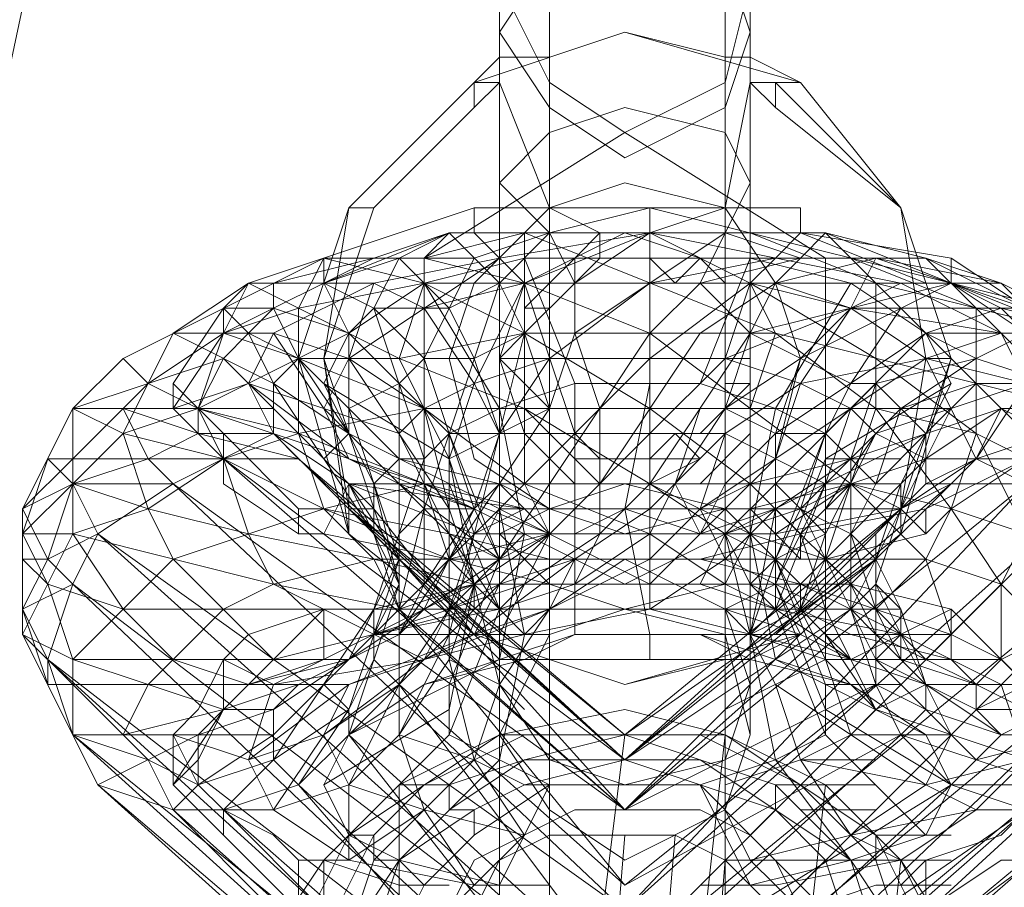
# Model space of a CAD drawing. Units: millimetres. Extents: x -3500 to 3500, y -3500 to 3500.
# Drawn here: x -28 to 17, y -169 to -130 of the extents above; entities that cross this region are included whole.
import ezdxf

# ---------------------------------------------------------------- set-up
doc = ezdxf.new("R2010")
doc.units = ezdxf.units.MM
doc.linetypes.add('Fallzone', pattern=[45, 24, -3, 6, -3, 6, -3])
doc.layers.add('Fallzone', color=1, linetype='Fallzone', lineweight=15)
doc.layers.add('Product', color=7, linetype='Continuous', lineweight=5)

msp = doc.modelspace()

# ---------------------------------------------------------------- linework, layer by layer
at = {"layer": 'Fallzone', "ltscale": 15}
msp.add_circle((0, 0), 3500, dxfattribs=at)
at = {"layer": 'Product'}
for p, q in [((-39.171, -183.18), (-8.065, -36.866)), ((-3.456, -180.876), (-3.456, -124.424)), ((4.608, -124.424), (4.608, -170.507)), ((-3.456, -126.728), (-5.76, -130.184)), ((5.76, -130.184), (4.608, -126.728)), ((-3.456, -132.488), (-5.76, -127.88)), ((-5.76, -200.461), (-5.76, -127.88)), ((4.608, -132.488), (5.76, -127.88)), ((5.76, -127.88), (5.76, -162.442)), ((0, -130.184), (-6.912, -132.488)), ((-5.76, -130.184), (-3.456, -133.641)), ((4.608, -131.336), (0, -130.184)), ((8.065, -132.488), (0, -130.184)), ((4.608, -133.641), (5.76, -130.184)), ((-6.912, -132.488), (-5.76, -131.336)), ((-5.76, -131.336), (-3.456, -131.336)), ((4.608, -131.336), (5.76, -131.336)), ((8.065, -132.488), (5.76, -131.336)), ((-6.912, -132.488), (-12.673, -138.249)), ((-6.912, -133.641), (-5.76, -132.488)), ((-5.76, -132.488), (-6.912, -132.488)), ((-6.912, -132.488), (-6.912, -133.641)), ((-5.76, -132.488), (-3.456, -138.249)), ((-3.456, -132.488), (0, -134.793)), ((4.608, -132.488), (0, -134.793)), ((5.76, -132.488), (4.608, -138.249)), ((6.912, -133.641), (5.76, -132.488)), ((5.76, -132.488), (8.065, -132.488)), ((6.912, -133.641), (6.912, -132.488)), ((12.673, -138.249), (6.912, -132.488)), ((12.673, -138.249), (8.065, -132.488)), ((-6.912, -133.641), (-11.521, -138.249)), ((-3.456, -134.793), (0, -133.641)), ((0, -135.945), (-3.456, -133.641)), ((4.608, -134.793), (0, -133.641)), ((4.608, -133.641), (0, -135.945)), ((6.912, -133.641), (12.673, -138.249)), ((0, -134.793), (-9.217, -140.553)), ((-5.76, -137.097), (-3.456, -134.793)), ((9.217, -140.553), (0, -134.793)), ((5.76, -137.097), (4.608, -134.793)), ((-3.456, -139.401), (-5.76, -137.097)), ((-3.456, -138.249), (0, -137.097)), ((0, -137.097), (4.608, -138.249)), ((5.76, -137.097), (3.456, -141.705)), ((-17.281, -141.705), (-6.912, -138.249)), ((-12.673, -138.249), (-14.977, -145.161)), ((-11.521, -138.249), (-13.825, -145.161)), ((-13.825, -145.161), (-12.673, -138.249)), ((-12.673, -138.249), (-11.521, -138.249)), ((-6.912, -141.705), (-3.456, -138.249)), ((8.065, -138.249), (-6.912, -138.249)), ((-6.912, -138.249), (-6.912, -139.401)), ((-1.152, -139.401), (-3.456, -138.249)), ((-3.456, -139.401), (1.152, -138.249)), ((1.152, -138.249), (19.585, -142.857)), ((1.152, -138.249), (1.152, -156.682)), ((4.608, -138.249), (1.152, -139.401)), ((4.608, -138.249), (6.912, -141.705)), ((8.065, -138.249), (8.065, -139.401)), ((12.673, -138.249), (13.825, -145.161)), ((14.977, -145.161), (12.673, -138.249)), ((-13.825, -141.705), (-8.065, -139.401)), ((-11.521, -140.553), (-8.065, -139.401)), ((-10.369, -140.553), (-8.065, -139.401)), ((-9.217, -140.553), (-4.608, -139.401)), ((-9.217, -140.553), (-8.065, -139.401)), ((-8.065, -139.401), (9.217, -139.401)), ((-8.065, -139.401), (-5.76, -141.705)), ((-3.456, -139.401), (-6.912, -140.553)), ((-6.912, -139.401), (-5.76, -140.553)), ((-5.76, -141.705), (-3.456, -139.401)), ((1.152, -139.401), (-5.76, -140.553)), ((-4.608, -139.401), (6.912, -144.009)), ((-4.608, -150.922), (-4.608, -139.401)), ((-4.608, -141.705), (1.152, -139.401)), ((-4.608, -141.705), (0, -139.401)), ((-3.456, -139.401), (-2.304, -141.705)), ((-2.304, -141.705), (1.152, -139.401)), ((-2.304, -144.009), (4.608, -139.401)), ((-2.304, -140.553), (-1.152, -139.401)), ((-1.152, -139.401), (-1.152, -140.553)), ((3.456, -140.553), (0, -139.401)), ((1.152, -139.401), (5.76, -141.705)), ((1.152, -139.401), (12.673, -141.705)), ((4.608, -139.401), (8.065, -140.553)), ((5.76, -139.401), (11.521, -141.705)), ((6.912, -140.553), (8.065, -139.401)), ((8.065, -140.553), (9.217, -139.401)), ((14.977, -140.553), (8.065, -139.401)), ((8.065, -139.401), (13.825, -141.705)), ((9.217, -139.401), (10.369, -140.553)), ((9.217, -139.401), (13.825, -140.553)), ((9.217, -139.401), (20.737, -144.009)), ((-23.041, -145.161), (-13.825, -140.553)), ((-18.433, -144.009), (-11.521, -140.553)), ((-16.129, -141.705), (-11.521, -140.553)), ((-14.977, -142.857), (-13.825, -140.553)), ((-13.825, -140.553), (-9.217, -141.705)), ((-13.825, -140.553), (-6.912, -140.553)), ((-13.825, -141.705), (-10.369, -140.553)), ((-13.825, -140.553), (-13.825, -141.705)), ((-5.76, -140.553), (-12.673, -145.161)), ((-10.369, -140.553), (-11.521, -142.857)), ((-5.76, -140.553), (-11.521, -141.705)), ((-10.369, -140.553), (-8.065, -142.857)), ((-4.608, -141.705), (-9.217, -140.553)), ((-6.912, -140.553), (-9.217, -145.161)), ((-9.217, -155.53), (-9.217, -140.553)), ((-9.217, -141.705), (-4.608, -140.553)), ((-5.76, -140.553), (-4.608, -141.705)), ((13.825, -140.553), (-4.608, -140.553)), ((-4.608, -140.553), (-2.304, -146.313)), ((-3.456, -141.705), (-2.304, -140.553)), ((-2.304, -141.705), (-1.152, -140.553)), ((-2.304, -140.553), (-2.304, -144.009)), ((1.152, -141.705), (6.912, -140.553)), ((2.304, -141.705), (1.152, -140.553)), ((3.456, -140.553), (2.304, -141.705)), ((8.065, -140.553), (3.456, -141.705)), ((3.456, -146.313), (5.76, -140.553)), ((3.456, -140.553), (4.608, -141.705)), ((5.76, -140.553), (10.369, -141.705)), ((5.76, -141.705), (6.912, -140.553)), ((11.521, -140.553), (6.912, -141.705)), ((8.065, -140.553), (6.912, -141.705)), ((9.217, -140.553), (9.217, -158.986)), ((10.369, -142.857), (11.521, -140.553)), ((10.369, -140.553), (11.521, -141.705)), ((10.369, -140.553), (16.129, -142.857)), ((11.521, -140.553), (21.889, -144.009)), ((11.521, -140.553), (17.281, -141.705)), ((13.825, -140.553), (16.129, -142.857)), ((13.825, -140.553), (20.737, -144.009)), ((13.825, -140.553), (17.281, -141.705)), ((14.977, -140.553), (18.433, -142.857)), ((14.977, -141.705), (14.977, -140.553)), ((-20.737, -144.009), (-17.281, -141.705)), ((-18.433, -144.009), (-17.281, -141.705)), ((-17.281, -141.705), (-18.433, -142.857)), ((-10.369, -145.161), (-17.281, -141.705)), ((-11.521, -141.705), (-17.281, -141.705)), ((-16.129, -141.705), (-16.129, -142.857)), ((-11.521, -141.705), (-16.129, -144.009)), ((-14.977, -142.857), (-9.217, -141.705)), ((-12.673, -144.009), (-13.825, -141.705)), ((-13.825, -141.705), (-11.521, -142.857)), ((-12.673, -144.009), (-9.217, -141.705)), ((-12.673, -145.161), (-11.521, -141.705)), ((-11.521, -141.705), (-9.217, -142.857)), ((-10.369, -145.161), (-9.217, -141.705)), ((-9.217, -141.705), (17.281, -141.705)), ((-4.608, -144.009), (-9.217, -141.705)), ((-5.76, -141.705), (-9.217, -152.074)), ((-9.217, -141.705), (-5.76, -147.465)), ((-4.608, -141.705), (-9.217, -142.857)), ((-6.912, -141.705), (-8.065, -145.161)), ((-8.065, -142.857), (-5.76, -141.705)), ((-4.608, -141.705), (-6.912, -146.313)), ((-5.76, -145.161), (-4.608, -141.705)), ((-5.76, -141.705), (-4.608, -144.009)), ((1.152, -144.009), (-4.608, -141.705)), ((-2.304, -141.705), (-4.608, -144.009)), ((-2.304, -148.618), (-4.608, -141.705)), ((-4.608, -142.857), (-3.456, -141.705)), ((1.152, -141.705), (-3.456, -145.161)), ((1.152, -144.009), (3.456, -141.705)), ((1.152, -145.161), (5.76, -141.705)), ((4.608, -142.857), (3.456, -141.705)), ((3.456, -144.009), (6.912, -141.705)), ((4.608, -145.161), (5.76, -141.705)), ((14.977, -141.705), (5.76, -144.009)), ((6.912, -141.705), (5.76, -144.009)), ((11.521, -145.161), (5.76, -141.705)), ((6.912, -144.009), (5.76, -141.705)), ((5.76, -141.705), (10.369, -142.857)), ((6.912, -141.705), (8.065, -145.161)), ((6.912, -141.705), (10.369, -142.857)), ((6.912, -147.465), (10.369, -141.705)), ((14.977, -141.705), (8.065, -145.161)), ((10.369, -141.705), (13.825, -144.009)), ((12.673, -141.705), (10.369, -142.857)), ((11.521, -141.705), (20.737, -144.009)), ((11.521, -141.705), (11.521, -147.465)), ((11.521, -141.705), (16.129, -146.313)), ((12.673, -141.705), (17.281, -144.009)), ((14.977, -141.705), (17.281, -142.857)), ((14.977, -141.705), (18.433, -144.009)), ((21.889, -144.009), (17.281, -141.705)), ((18.433, -142.857), (17.281, -141.705)), ((-18.433, -142.857), (-20.737, -146.313)), ((-18.433, -144.009), (-14.977, -142.857)), ((-18.433, -142.857), (-17.281, -144.009)), ((-18.433, -142.857), (-16.129, -142.857)), ((-18.433, -142.857), (-18.433, -144.009)), ((-17.281, -144.009), (-16.129, -142.857)), ((-14.977, -145.161), (-16.129, -142.857)), ((-16.129, -142.857), (-12.673, -144.009)), ((-14.977, -148.618), (-14.977, -142.857)), ((-12.673, -144.009), (-11.521, -142.857)), ((-11.521, -142.857), (-8.065, -142.857)), ((-9.217, -145.161), (-11.521, -142.857)), ((-11.521, -142.857), (-9.217, -149.77)), ((-9.217, -142.857), (-6.912, -146.313)), ((-8.065, -142.857), (-6.912, -145.161)), ((-4.608, -142.857), (-3.456, -142.857)), ((4.608, -145.161), (10.369, -142.857)), ((4.608, -142.857), (5.76, -144.009)), ((10.369, -142.857), (8.065, -145.161)), ((10.369, -142.857), (8.065, -146.313)), ((10.369, -142.857), (19.585, -142.857)), ((12.673, -142.857), (10.369, -146.313)), ((10.369, -142.857), (17.281, -144.009)), ((10.369, -142.857), (13.825, -145.161)), ((12.673, -142.857), (13.825, -144.009)), ((13.825, -144.009), (17.281, -142.857)), ((20.737, -147.465), (16.129, -142.857)), ((16.129, -148.618), (16.129, -142.857)), ((21.889, -144.009), (17.281, -142.857)), ((17.281, -142.857), (18.433, -144.009)), ((-23.041, -148.618), (-20.737, -144.009)), ((-21.889, -146.313), (-18.433, -144.009)), ((-16.129, -144.009), (-20.737, -144.009)), ((-16.129, -146.313), (-20.737, -144.009)), ((-20.737, -147.465), (-18.433, -144.009)), ((-18.433, -144.009), (-19.585, -147.465)), ((-19.585, -147.465), (-12.673, -144.009)), ((-14.977, -145.161), (-18.433, -144.009)), ((-18.433, -145.161), (-17.281, -144.009)), ((-14.977, -145.161), (-17.281, -144.009)), ((-16.129, -146.313), (-17.281, -144.009)), ((-17.281, -146.313), (-16.129, -144.009)), ((-13.825, -147.465), (-16.129, -144.009)), ((-12.673, -145.161), (-16.129, -144.009)), ((-12.673, -144.009), (-13.825, -146.313)), ((-12.673, -148.618), (-12.673, -144.009)), ((-12.673, -144.009), (-8.065, -148.618)), ((-10.369, -145.161), (-4.608, -144.009)), ((-4.608, -144.009), (-8.065, -157.834)), ((-6.912, -145.161), (-4.608, -144.009)), ((-5.76, -145.161), (-4.608, -144.009)), ((1.152, -144.009), (-5.76, -154.378)), ((1.152, -147.465), (-4.608, -144.009)), ((-4.608, -144.009), (6.912, -144.009)), ((-4.608, -144.009), (-3.456, -147.465)), ((-2.304, -144.009), (-3.456, -147.465)), ((-1.152, -147.465), (-2.304, -144.009)), ((3.456, -144.009), (-1.152, -150.922)), ((5.76, -144.009), (1.152, -150.922)), ((10.369, -150.922), (1.152, -144.009)), ((4.608, -147.465), (5.76, -144.009)), ((5.76, -144.009), (10.369, -146.313)), ((6.912, -144.009), (5.76, -147.465)), ((6.912, -148.618), (13.825, -144.009)), ((11.521, -147.465), (6.912, -144.009)), ((6.912, -144.009), (20.737, -147.465)), ((13.825, -144.009), (9.217, -148.618)), ((13.825, -144.009), (21.889, -144.009)), ((13.825, -144.009), (16.129, -145.161)), ((13.825, -144.009), (14.977, -146.313)), ((17.281, -144.009), (13.825, -145.161)), ((16.129, -145.161), (18.433, -144.009)), ((17.281, -144.009), (18.433, -146.313)), ((-23.041, -145.161), (-25.346, -147.465)), ((-25.346, -147.465), (-18.433, -145.161)), ((-21.889, -146.313), (-23.041, -145.161)), ((-19.585, -147.465), (-18.433, -145.161)), ((-16.129, -147.465), (-18.433, -145.161)), ((-16.129, -146.313), (-14.977, -145.161)), ((-14.977, -145.161), (-10.369, -145.161)), ((-14.977, -145.161), (-9.217, -147.465)), ((-12.673, -148.618), (-14.977, -145.161)), ((-14.977, -145.161), (-12.673, -147.465)), ((-12.673, -153.226), (-14.977, -145.161)), ((-13.825, -145.161), (-12.673, -153.226)), ((-10.369, -155.53), (-13.825, -145.161)), ((-13.825, -147.465), (-12.673, -145.161)), ((-12.673, -152.074), (-13.825, -145.161)), ((-12.673, -145.161), (-9.217, -147.465)), ((-12.673, -145.161), (-8.065, -152.074)), ((-4.608, -147.465), (-10.369, -145.161)), ((-10.369, -146.313), (-9.217, -145.161)), ((-8.065, -149.77), (-10.369, -145.161)), ((-9.217, -145.161), (-6.912, -145.161)), ((-9.217, -145.161), (-6.912, -152.074)), ((-6.912, -149.77), (-8.065, -145.161)), ((-6.912, -145.161), (-5.76, -148.618)), ((-6.912, -146.313), (-3.456, -145.161)), ((-5.76, -145.161), (-4.608, -148.618)), ((5.76, -145.161), (-5.76, -145.161)), ((-3.456, -145.161), (-5.76, -148.618)), ((-5.76, -145.161), (-3.456, -147.465)), ((-2.304, -148.618), (1.152, -145.161)), ((1.152, -148.618), (4.608, -145.161)), ((3.456, -152.074), (13.825, -145.161)), ((4.608, -147.465), (8.065, -145.161)), ((8.065, -146.313), (4.608, -145.161)), ((8.065, -145.161), (6.912, -149.77)), ((8.065, -145.161), (6.912, -148.618)), ((8.065, -146.313), (13.825, -145.161)), ((11.521, -155.53), (14.977, -145.161)), ((16.129, -145.161), (11.521, -146.313)), ((11.521, -145.161), (16.129, -148.618)), ((13.825, -145.161), (12.673, -152.074)), ((16.129, -145.161), (12.673, -147.465)), ((14.977, -145.161), (12.673, -153.226)), ((18.433, -146.313), (13.825, -145.161)), ((16.129, -149.77), (13.825, -145.161)), ((14.977, -145.161), (13.825, -145.161)), ((16.129, -145.161), (23.041, -147.465)), ((-23.041, -147.465), (-21.889, -146.313)), ((-19.585, -147.465), (-21.889, -146.313)), ((-18.433, -148.618), (-20.737, -146.313)), ((-20.737, -147.465), (-17.281, -146.313)), ((-20.737, -147.465), (-20.737, -146.313)), ((-16.129, -148.618), (-17.281, -146.313)), ((-12.673, -149.77), (-17.281, -146.313)), ((-10.369, -148.618), (-17.281, -146.313)), ((-16.129, -146.313), (-12.673, -148.618)), ((-16.129, -148.618), (-16.129, -146.313)), ((-11.521, -153.226), (-16.129, -146.313)), ((-11.521, -150.922), (-13.825, -146.313)), ((-13.825, -146.313), (-8.065, -149.77)), ((-12.673, -147.465), (-10.369, -146.313)), ((-10.369, -146.313), (-10.369, -162.442)), ((-9.217, -147.465), (-6.912, -146.313)), ((-8.065, -149.77), (-6.912, -146.313)), ((-5.76, -148.618), (-6.912, -146.313)), ((-2.304, -146.313), (-5.76, -147.465)), ((-2.304, -146.313), (3.456, -146.313)), ((-2.304, -157.834), (-2.304, -146.313)), ((1.152, -146.313), (0, -152.074)), ((6.912, -147.465), (3.456, -146.313)), ((5.76, -146.313), (4.608, -147.465)), ((4.608, -148.618), (8.065, -146.313)), ((5.76, -146.313), (4.608, -146.313)), ((6.912, -150.922), (11.521, -146.313)), ((8.065, -146.313), (6.912, -149.77)), ((8.065, -146.313), (10.369, -147.465)), ((9.217, -148.618), (10.369, -146.313)), ((9.217, -149.77), (14.977, -146.313)), ((10.369, -149.77), (11.521, -146.313)), ((10.369, -146.313), (11.521, -146.313)), ((11.521, -146.313), (12.673, -147.465)), ((11.521, -148.618), (18.433, -146.313)), ((12.673, -147.465), (16.129, -146.313)), ((14.977, -146.313), (12.673, -150.922)), ((16.129, -146.313), (13.825, -148.618)), ((23.041, -146.313), (16.129, -146.313)), ((20.737, -150.922), (16.129, -146.313)), ((18.433, -146.313), (16.129, -149.77)), ((-27.65, -152.074), (-25.346, -147.465)), ((-25.346, -147.465), (-25.346, -153.226)), ((-25.346, -147.465), (-23.041, -148.618)), ((-23.041, -147.465), (-25.346, -149.77)), ((-16.129, -147.465), (-25.346, -147.465)), ((-23.041, -148.618), (-19.585, -147.465)), ((-21.889, -149.77), (-23.041, -147.465)), ((-23.041, -147.465), (-19.585, -148.618)), ((-18.433, -149.77), (-20.737, -147.465)), ((-19.585, -147.465), (-14.977, -148.618)), ((-18.433, -149.77), (-19.585, -147.465)), ((-19.585, -148.618), (-19.585, -147.465)), ((-9.217, -150.922), (-19.585, -147.465)), ((-16.129, -147.465), (-12.673, -150.922)), ((-14.977, -148.618), (-9.217, -147.465)), ((-13.825, -147.465), (-12.673, -149.77)), ((-13.825, -147.465), (-10.369, -150.922)), ((-10.369, -149.77), (-12.673, -147.465)), ((-10.369, -154.378), (-12.673, -147.465)), ((-10.369, -157.834), (-3.456, -147.465)), ((-10.369, -148.618), (-9.217, -147.465)), ((-4.608, -150.922), (-9.217, -147.465)), ((-9.217, -147.465), (14.977, -147.465)), ((-9.217, -147.465), (-8.065, -152.074)), ((-5.76, -147.465), (-8.065, -148.618)), ((-8.065, -149.77), (-3.456, -147.465)), ((-4.608, -153.226), (-5.76, -147.465)), ((-4.608, -147.465), (-3.456, -148.618)), ((1.152, -150.922), (-4.608, -147.465)), ((-1.152, -153.226), (-1.152, -147.465)), ((5.76, -150.922), (1.152, -147.465)), ((4.608, -147.465), (2.304, -150.922)), ((3.456, -147.465), (2.304, -150.922)), ((4.608, -147.465), (3.456, -148.618)), ((4.608, -147.465), (6.912, -148.618)), ((5.76, -153.226), (6.912, -147.465)), ((9.217, -148.618), (6.912, -147.465)), ((12.673, -147.465), (8.065, -152.074)), ((11.521, -147.465), (9.217, -154.378)), ((9.217, -150.922), (10.369, -147.465)), ((14.977, -147.465), (10.369, -156.682)), ((10.369, -149.77), (17.281, -147.465)), ((11.521, -148.618), (10.369, -147.465)), ((12.673, -147.465), (11.521, -150.922)), ((14.977, -152.074), (11.521, -147.465)), ((11.521, -147.465), (16.129, -148.618)), ((12.673, -147.465), (13.825, -148.618)), ((17.281, -147.465), (13.825, -149.77)), ((17.281, -147.465), (16.129, -149.77)), ((17.281, -147.465), (23.041, -147.465)), ((19.585, -148.618), (17.281, -147.465)), ((-25.346, -150.922), (-23.041, -148.618)), ((-23.041, -148.618), (-18.433, -149.77)), ((-21.889, -152.074), (-23.041, -148.618)), ((-19.585, -148.618), (-21.889, -149.77)), ((-20.737, -150.922), (-16.129, -148.618)), ((-16.129, -148.618), (-19.585, -148.618)), ((-18.433, -149.77), (-19.585, -148.618)), ((-19.585, -148.618), (-14.977, -149.77)), ((-18.433, -149.77), (-14.977, -148.618)), ((-18.433, -148.618), (-14.977, -152.074)), ((-18.433, -150.922), (-18.433, -148.618)), ((-12.673, -150.922), (-16.129, -148.618)), ((-14.977, -149.77), (-16.129, -148.618)), ((-16.129, -148.618), (-6.912, -157.834)), ((-14.977, -148.618), (-13.825, -152.074)), ((-14.977, -148.618), (-3.456, -153.226)), ((-13.825, -149.77), (-12.673, -148.618)), ((1.152, -155.53), (-12.673, -148.618)), ((-10.369, -148.618), (-6.912, -155.53)), ((-9.217, -149.77), (-8.065, -148.618)), ((-8.065, -148.618), (4.608, -148.618)), ((-8.065, -148.618), (-5.76, -154.378)), ((-8.065, -148.618), (-8.065, -158.986)), ((-5.76, -148.618), (-6.912, -152.074)), ((-5.76, -152.074), (-2.304, -148.618)), ((-2.304, -150.922), (-4.608, -148.618)), ((-2.304, -149.77), (-3.456, -148.618)), ((-1.152, -149.77), (-2.304, -148.618)), ((1.152, -148.618), (-2.304, -152.074)), ((13.825, -148.618), (0, -155.53)), ((1.152, -149.77), (2.304, -148.618)), ((4.608, -148.618), (1.152, -152.074)), ((2.304, -148.618), (3.456, -149.77)), ((4.608, -148.618), (3.456, -152.074)), ((5.76, -148.618), (3.456, -150.922)), ((6.912, -148.618), (4.608, -150.922)), ((9.217, -150.922), (4.608, -148.618)), ((6.912, -148.618), (9.217, -148.618)), ((6.912, -154.378), (9.217, -148.618)), ((6.912, -156.682), (6.912, -148.618)), ((8.065, -152.074), (9.217, -148.618)), ((9.217, -148.618), (10.369, -149.77)), ((9.217, -150.922), (11.521, -148.618)), ((9.217, -152.074), (11.521, -148.618)), ((11.521, -148.618), (9.217, -153.226)), ((11.521, -150.922), (13.825, -148.618)), ((13.825, -149.77), (11.521, -148.618)), ((13.825, -148.618), (13.825, -150.922)), ((16.129, -148.618), (14.977, -152.074)), ((16.129, -149.77), (19.585, -148.618)), ((16.129, -148.618), (20.737, -150.922)), ((16.129, -148.618), (18.433, -153.226)), ((-26.498, -149.77), (-27.65, -153.226)), ((-27.65, -152.074), (-25.346, -149.77)), ((-26.498, -149.77), (-25.346, -150.922)), ((-14.977, -149.77), (-26.498, -149.77)), ((-21.889, -149.77), (-25.346, -150.922)), ((-21.889, -152.074), (-18.433, -149.77)), ((-20.737, -150.922), (-21.889, -149.77)), ((-18.433, -149.77), (-13.825, -152.074)), ((-17.281, -153.226), (-18.433, -149.77)), ((0, -165.899), (-18.433, -149.77)), ((0, -163.594), (-18.433, -149.77)), ((0, -163.594), (-14.977, -149.77)), ((0, -162.442), (-14.977, -149.77)), ((-13.825, -149.77), (-11.521, -152.074)), ((-12.673, -149.77), (-6.912, -152.074)), ((-10.369, -150.922), (-12.673, -149.77)), ((-11.521, -150.922), (-10.369, -149.77)), ((-11.521, -156.682), (-9.217, -149.77)), ((-10.369, -149.77), (-9.217, -149.77)), ((-10.369, -149.77), (-5.76, -150.922)), ((-6.912, -155.53), (-8.065, -149.77)), ((-8.065, -149.77), (-6.912, -153.226)), ((-6.912, -149.77), (-3.456, -152.074)), ((-2.304, -149.77), (3.456, -149.77)), ((-1.152, -150.922), (-2.304, -149.77)), ((23.041, -149.77), (-1.152, -173.963)), ((0, -165.899), (16.129, -149.77)), ((3.456, -149.77), (1.152, -150.922)), ((6.912, -149.77), (4.608, -152.074)), ((5.76, -150.922), (10.369, -149.77)), ((10.369, -149.77), (6.912, -152.074)), ((6.912, -155.53), (9.217, -149.77)), ((9.217, -149.77), (12.673, -149.77)), ((10.369, -153.226), (13.825, -149.77)), ((10.369, -149.77), (11.521, -150.922)), ((10.369, -156.682), (10.369, -149.77)), ((10.369, -150.922), (13.825, -149.77)), ((16.129, -149.77), (12.673, -152.074)), ((13.825, -150.922), (16.129, -149.77)), ((13.825, -152.074), (18.433, -149.77)), ((19.585, -149.77), (13.825, -149.77)), ((14.977, -152.074), (18.433, -149.77)), ((16.129, -149.77), (18.433, -150.922)), ((-27.65, -153.226), (-25.346, -150.922)), ((-27.65, -152.074), (-25.346, -150.922)), ((-26.498, -154.378), (-25.346, -150.922)), ((-25.346, -150.922), (-21.889, -152.074)), ((-24.194, -153.226), (-25.346, -150.922)), ((-25.346, -150.922), (-20.737, -150.922)), ((-24.194, -153.226), (-20.737, -150.922)), ((0, -170.507), (-20.737, -150.922)), ((-20.737, -150.922), (0, -165.899)), ((-14.977, -153.226), (-18.433, -150.922)), ((-13.825, -152.074), (-9.217, -150.922)), ((-12.673, -150.922), (-13.825, -153.226)), ((-10.369, -154.378), (-12.673, -150.922)), ((-12.673, -150.922), (-10.369, -155.53)), ((-12.673, -150.922), (-6.912, -153.226)), ((-4.608, -152.074), (-12.673, -150.922)), ((12.673, -150.922), (-12.673, -150.922)), ((-12.673, -150.922), (-12.673, -153.226)), ((-11.521, -150.922), (-10.369, -155.53)), ((-11.521, -153.226), (-11.521, -150.922)), ((-10.369, -150.922), (-8.065, -153.226)), ((-6.912, -152.074), (-10.369, -150.922)), ((-10.369, -150.922), (-5.76, -154.378)), ((-8.065, -154.378), (-9.217, -150.922)), ((-9.217, -150.922), (-4.608, -152.074)), ((0, -155.53), (-9.217, -150.922)), ((-8.065, -150.922), (-5.76, -156.682)), ((-6.912, -152.074), (-5.76, -150.922)), ((-3.456, -152.074), (-5.76, -150.922)), ((-5.76, -150.922), (-3.456, -153.226)), ((-1.152, -150.922), (-5.76, -155.53)), ((-4.608, -150.922), (-3.456, -153.226)), ((1.152, -153.226), (-4.608, -150.922)), ((0, -150.922), (-3.456, -152.074)), ((-1.152, -153.226), (1.152, -150.922)), ((4.608, -152.074), (0, -150.922)), ((21.889, -150.922), (0, -170.507)), ((0, -170.507), (18.433, -150.922)), ((18.433, -150.922), (0, -165.899)), ((14.977, -150.922), (0, -163.594)), ((1.152, -150.922), (4.608, -153.226)), ((1.152, -153.226), (2.304, -150.922)), ((1.152, -155.53), (5.76, -150.922)), ((5.76, -153.226), (1.152, -150.922)), ((3.456, -153.226), (2.304, -150.922)), ((3.456, -153.226), (4.608, -150.922)), ((3.456, -152.074), (5.76, -150.922)), ((4.608, -153.226), (6.912, -150.922)), ((11.521, -156.682), (5.76, -150.922)), ((10.369, -150.922), (5.76, -152.074)), ((13.825, -150.922), (6.912, -157.834)), ((6.912, -150.922), (8.065, -152.074)), ((9.217, -150.922), (6.912, -156.682)), ((6.912, -155.53), (9.217, -150.922)), ((10.369, -150.922), (6.912, -153.226)), ((10.369, -150.922), (8.065, -153.226)), ((8.065, -152.074), (10.369, -150.922)), ((11.521, -150.922), (10.369, -153.226)), ((10.369, -150.922), (13.825, -154.378)), ((10.369, -150.922), (14.977, -152.074)), ((10.369, -150.922), (12.673, -152.074)), ((12.673, -150.922), (11.521, -154.378)), ((14.977, -150.922), (12.673, -152.074)), ((12.673, -153.226), (12.673, -150.922)), ((13.825, -150.922), (21.889, -150.922)), ((-27.65, -157.834), (-27.65, -152.074)), ((-26.498, -154.378), (-27.65, -152.074)), ((-25.346, -153.226), (-21.889, -152.074)), ((-17.281, -153.226), (-21.889, -152.074)), ((-20.737, -154.378), (-21.889, -152.074)), ((-20.737, -154.378), (-13.825, -152.074)), ((-13.825, -152.074), (-14.977, -152.074)), ((-14.977, -152.074), (-14.977, -153.226)), ((-13.825, -152.074), (-11.521, -154.378)), ((-13.825, -152.074), (-8.065, -154.378)), ((-8.065, -153.226), (-13.825, -152.074)), ((-11.521, -152.074), (-12.673, -152.074)), ((0, -162.442), (-12.673, -152.074)), ((0, -163.594), (-12.673, -152.074)), ((-12.673, -152.074), (-10.369, -154.378)), ((-11.521, -152.074), (-6.912, -157.834)), ((-10.369, -153.226), (-9.217, -152.074)), ((-9.217, -152.074), (-10.369, -156.682)), ((-9.217, -156.682), (-6.912, -152.074)), ((-9.217, -152.074), (-6.912, -152.074)), ((-6.912, -152.074), (-9.217, -155.53)), ((-9.217, -158.986), (-5.76, -152.074)), ((-8.065, -154.378), (-5.76, -152.074)), ((-8.065, -152.074), (-6.912, -155.53)), ((-5.76, -154.378), (-6.912, -152.074)), ((-4.608, -152.074), (-6.912, -153.226)), ((-5.76, -152.074), (-4.608, -157.834)), ((8.065, -152.074), (-5.76, -152.074)), ((-3.456, -152.074), (-5.76, -153.226)), ((-3.456, -152.074), (0, -153.226)), ((0, -152.074), (-2.304, -153.226)), ((1.152, -152.074), (-2.304, -154.378)), ((4.608, -152.074), (0, -153.226)), ((12.673, -152.074), (0, -162.442)), ((12.673, -152.074), (0, -163.594)), ((0, -152.074), (3.456, -153.226)), ((0, -152.074), (1.152, -157.834)), ((1.152, -154.378), (3.456, -152.074)), ((6.912, -152.074), (3.456, -153.226)), ((4.608, -154.378), (3.456, -152.074)), ((4.608, -152.074), (8.065, -155.53)), ((8.065, -152.074), (4.608, -153.226)), ((4.608, -153.226), (5.76, -152.074)), ((4.608, -154.378), (6.912, -152.074)), ((5.76, -157.834), (6.912, -152.074)), ((6.912, -153.226), (5.76, -152.074)), ((8.065, -152.074), (6.912, -154.378)), ((8.065, -153.226), (6.912, -152.074)), ((6.912, -153.226), (12.673, -152.074)), ((8.065, -152.074), (11.521, -158.986)), ((8.065, -152.074), (10.369, -153.226)), ((13.825, -152.074), (8.065, -153.226)), ((8.065, -152.074), (9.217, -153.226)), ((9.217, -152.074), (12.673, -152.074)), ((12.673, -152.074), (11.521, -153.226)), ((13.825, -153.226), (12.673, -152.074)), ((14.977, -152.074), (13.825, -154.378)), ((13.825, -153.226), (14.977, -152.074)), ((13.825, -152.074), (13.825, -153.226)), ((17.281, -155.53), (14.977, -152.074)), ((14.977, -152.074), (18.433, -153.226)), ((-27.65, -153.226), (-26.498, -155.53)), ((-27.65, -153.226), (-25.346, -153.226)), ((-27.65, -157.834), (-25.346, -153.226)), ((-24.194, -153.226), (-26.498, -154.378)), ((-25.346, -153.226), (-23.041, -156.682)), ((-25.346, -153.226), (-16.129, -155.53)), ((-24.194, -153.226), (-25.346, -155.53)), ((-1.152, -173.963), (-24.194, -153.226)), ((-24.194, -153.226), (0, -170.507)), ((-17.281, -153.226), (-16.129, -155.53)), ((-11.521, -154.378), (-17.281, -153.226)), ((-14.977, -153.226), (-13.825, -153.226)), ((-13.825, -153.226), (-8.065, -154.378)), ((-12.673, -153.226), (-6.912, -157.834)), ((-11.521, -153.226), (-10.369, -156.682)), ((-8.065, -154.378), (-3.456, -153.226)), ((-8.065, -153.226), (-3.456, -154.378)), ((-6.912, -153.226), (-8.065, -156.682)), ((-8.065, -153.226), (-5.76, -154.378)), ((-8.065, -153.226), (-5.76, -156.682)), ((-6.912, -155.53), (-3.456, -153.226)), ((6.912, -153.226), (-6.912, -153.226)), ((-6.912, -155.53), (-4.608, -153.226)), ((-5.76, -153.226), (-3.456, -155.53)), ((-5.76, -154.378), (-3.456, -153.226)), ((-4.608, -153.226), (-5.76, -158.986)), ((-3.456, -153.226), (-5.76, -157.834)), ((-1.152, -153.226), (-4.608, -155.53)), ((-2.304, -155.53), (1.152, -153.226)), ((-1.152, -153.226), (-2.304, -155.53)), ((-1.152, -178.571), (24.194, -153.226)), ((24.194, -153.226), (-1.152, -173.963)), ((4.608, -155.53), (1.152, -153.226)), ((3.456, -155.53), (4.608, -153.226)), ((3.456, -154.378), (8.065, -153.226)), ((4.608, -153.226), (6.912, -154.378)), ((4.608, -153.226), (5.76, -155.53)), ((5.76, -157.834), (4.608, -153.226)), ((4.608, -155.53), (5.76, -153.226)), ((5.76, -153.226), (9.217, -154.378)), ((5.76, -153.226), (6.912, -154.378)), ((5.76, -153.226), (6.912, -158.986)), ((8.065, -154.378), (6.912, -153.226)), ((6.912, -154.378), (9.217, -153.226)), ((6.912, -157.834), (12.673, -153.226)), ((8.065, -154.378), (8.065, -153.226)), ((8.065, -153.226), (9.217, -156.682)), ((9.217, -153.226), (8.065, -156.682)), ((10.369, -153.226), (9.217, -154.378)), ((13.825, -153.226), (9.217, -154.378)), ((10.369, -153.226), (11.521, -154.378)), ((10.369, -153.226), (11.521, -156.682)), ((11.521, -153.226), (11.521, -160.138)), ((18.433, -153.226), (17.281, -155.53)), ((-27.65, -154.378), (-26.498, -155.53)), ((-27.65, -154.378), (-26.498, -154.378)), ((-27.65, -156.682), (-26.498, -154.378)), ((-25.346, -155.53), (-26.498, -154.378)), ((-25.346, -158.986), (-20.737, -154.378)), ((-20.737, -154.378), (-16.129, -158.986)), ((-16.129, -155.53), (-11.521, -154.378)), ((-16.129, -161.29), (-5.76, -154.378)), ((-12.673, -158.986), (-10.369, -154.378)), ((-10.369, -154.378), (-12.673, -161.29)), ((-6.912, -155.53), (-11.521, -154.378)), ((-11.521, -154.378), (13.825, -154.378)), ((-10.369, -156.682), (-11.521, -154.378)), ((0, -163.594), (-10.369, -154.378)), ((-10.369, -154.378), (0, -165.899)), ((-9.217, -155.53), (-8.065, -154.378)), ((-8.065, -154.378), (-6.912, -155.53)), ((-3.456, -155.53), (-8.065, -154.378)), ((-5.76, -154.378), (-8.065, -160.138)), ((-2.304, -154.378), (-6.912, -157.834)), ((-5.76, -155.53), (-2.304, -154.378)), ((1.152, -154.378), (-3.456, -156.682)), ((-3.456, -156.682), (-2.304, -154.378)), ((0, -154.378), (-3.456, -156.682)), ((11.521, -154.378), (0, -163.594)), ((11.521, -154.378), (0, -162.442)), ((4.608, -156.682), (0, -154.378)), ((4.608, -154.378), (1.152, -156.682)), ((3.456, -154.378), (8.065, -155.53)), ((4.608, -154.378), (9.217, -156.682)), ((5.76, -155.53), (6.912, -154.378)), ((5.76, -157.834), (6.912, -154.378)), ((6.912, -154.378), (9.217, -160.138)), ((6.912, -154.378), (9.217, -158.986)), ((9.217, -154.378), (8.065, -156.682)), ((8.065, -155.53), (9.217, -154.378)), ((9.217, -154.378), (10.369, -155.53)), ((11.521, -154.378), (12.673, -156.682)), ((11.521, -156.682), (13.825, -154.378)), ((14.977, -157.834), (13.825, -154.378)), ((13.825, -154.378), (17.281, -155.53)), ((-27.65, -156.682), (-25.346, -155.53)), ((-26.498, -155.53), (-23.041, -156.682)), ((-25.346, -158.986), (-26.498, -155.53)), ((-25.346, -155.53), (-26.498, -158.986)), ((-25.346, -155.53), (-1.152, -173.963)), ((-1.152, -178.571), (-25.346, -155.53)), ((-18.433, -156.682), (-16.129, -155.53)), ((-16.129, -155.53), (-10.369, -156.682)), ((-9.217, -158.986), (-16.129, -155.53)), ((-16.129, -162.442), (-9.217, -155.53)), ((-16.129, -160.138), (-6.912, -155.53)), ((-10.369, -155.53), (-12.673, -162.442)), ((-11.521, -157.834), (-4.608, -155.53)), ((-11.521, -157.834), (-10.369, -155.53)), ((-11.521, -156.682), (-6.912, -155.53)), ((-10.369, -156.682), (-6.912, -155.53)), ((-9.217, -155.53), (-10.369, -157.834)), ((-9.217, -158.986), (-5.76, -155.53)), ((-6.912, -155.53), (-8.065, -156.682)), ((-8.065, -161.29), (-6.912, -155.53)), ((-5.76, -155.53), (-8.065, -156.682)), ((-6.912, -155.53), (-8.065, -158.986)), ((-6.912, -155.53), (10.369, -155.53)), ((-6.912, -155.53), (-6.912, -156.682)), ((-5.76, -156.682), (-6.912, -155.53)), ((-6.912, -157.834), (-5.76, -155.53)), ((-5.76, -160.138), (-6.912, -155.53)), ((-2.304, -155.53), (-5.76, -156.682)), ((-4.608, -155.53), (-5.76, -156.682)), ((0, -156.682), (-3.456, -155.53)), ((4.608, -155.53), (0, -156.682)), ((3.456, -155.53), (6.912, -156.682)), ((4.608, -155.53), (6.912, -156.682)), ((4.608, -156.682), (6.912, -155.53)), ((5.76, -155.53), (10.369, -157.834)), ((6.912, -156.682), (5.76, -155.53)), ((6.912, -156.682), (8.065, -155.53)), ((9.217, -161.29), (6.912, -155.53)), ((8.065, -157.834), (6.912, -155.53)), ((8.065, -155.53), (14.977, -157.834)), ((8.065, -155.53), (17.281, -160.138)), ((8.065, -156.682), (8.065, -155.53)), ((11.521, -155.53), (10.369, -156.682)), ((10.369, -155.53), (11.521, -157.834)), ((14.977, -156.682), (10.369, -155.53)), ((11.521, -155.53), (12.673, -156.682)), ((11.521, -155.53), (14.977, -162.442)), ((13.825, -158.986), (17.281, -155.53)), ((17.281, -158.986), (17.281, -155.53)), ((17.281, -155.53), (19.585, -157.834)), ((-26.498, -160.138), (-27.65, -156.682)), ((-26.498, -158.986), (-27.65, -156.682)), ((-23.041, -156.682), (12.673, -156.682)), ((-20.737, -158.986), (-23.041, -156.682)), ((-21.889, -160.138), (-18.433, -156.682)), ((-13.825, -156.682), (-17.281, -157.834)), ((-16.129, -158.986), (-6.912, -156.682)), ((-16.129, -158.986), (-13.825, -156.682)), ((-16.129, -163.594), (-11.521, -156.682)), ((-13.825, -158.986), (-13.825, -156.682)), ((-11.521, -158.986), (-11.521, -156.682)), ((-11.521, -157.834), (-5.76, -156.682)), ((-10.369, -157.834), (-9.217, -156.682)), ((0, -165.899), (-10.369, -156.682)), ((0, -169.355), (-10.369, -156.682)), ((-10.369, -160.138), (-8.065, -156.682)), ((-9.217, -158.986), (-3.456, -156.682)), ((-5.76, -156.682), (-8.065, -162.442)), ((-3.456, -156.682), (-6.912, -157.834)), ((-4.608, -157.834), (-5.76, -156.682)), ((-5.76, -160.138), (-3.456, -156.682)), ((-4.608, -157.834), (1.152, -156.682)), ((-4.608, -157.834), (-3.456, -156.682)), ((-3.456, -157.834), (0, -156.682)), ((25.346, -156.682), (-1.152, -178.571)), ((25.346, -156.682), (-1.152, -182.028)), ((0, -163.594), (10.369, -156.682)), ((10.369, -156.682), (0, -165.899)), ((4.608, -157.834), (0, -156.682)), ((1.152, -156.682), (10.369, -158.986)), ((8.065, -157.834), (4.608, -156.682)), ((4.608, -156.682), (5.76, -157.834)), ((4.608, -156.682), (5.76, -160.138)), ((5.76, -157.834), (6.912, -156.682)), ((5.76, -157.834), (8.065, -156.682)), ((12.673, -157.834), (6.912, -156.682)), ((6.912, -156.682), (9.217, -162.442)), ((6.912, -156.682), (10.369, -158.986)), ((9.217, -157.834), (8.065, -156.682)), ((9.217, -156.682), (11.521, -161.29)), ((11.521, -160.138), (10.369, -156.682)), ((10.369, -156.682), (11.521, -157.834)), ((14.977, -156.682), (10.369, -158.986)), ((12.673, -158.986), (11.521, -156.682)), ((11.521, -156.682), (12.673, -157.834)), ((13.825, -160.138), (12.673, -156.682)), ((12.673, -158.986), (12.673, -156.682)), ((14.977, -156.682), (16.129, -157.834)), ((14.977, -156.682), (14.977, -158.986)), ((-27.65, -157.834), (-25.346, -160.138)), ((-27.65, -157.834), (-25.346, -158.986)), ((-24.194, -164.747), (-27.65, -157.834)), ((-18.433, -158.986), (-17.281, -157.834)), ((-14.977, -160.138), (-10.369, -157.834)), ((-12.673, -160.138), (-6.912, -157.834)), ((-3.456, -157.834), (-11.521, -157.834)), ((-8.065, -157.834), (-10.369, -160.138)), ((-10.369, -162.442), (-8.065, -157.834)), ((-9.217, -160.138), (-2.304, -157.834)), ((-4.608, -157.834), (-9.217, -158.986)), ((-9.217, -158.986), (-6.912, -157.834)), ((-6.912, -157.834), (0, -160.138)), ((-5.76, -158.986), (-6.912, -157.834)), ((-3.456, -157.834), (-5.76, -162.442)), ((-4.608, -157.834), (-5.76, -163.594)), ((-4.608, -158.986), (-2.304, -157.834)), ((8.065, -157.834), (-2.304, -157.834)), ((8.065, -157.834), (0, -160.138)), ((1.152, -157.834), (1.152, -158.986)), ((5.76, -158.986), (3.456, -157.834)), ((3.456, -157.834), (10.369, -160.138)), ((4.608, -157.834), (5.76, -162.442)), ((6.912, -163.594), (5.76, -157.834)), ((5.76, -157.834), (6.912, -160.138)), ((5.76, -157.834), (9.217, -158.986)), ((8.065, -157.834), (5.76, -158.986)), ((8.065, -157.834), (10.369, -158.986)), ((10.369, -158.986), (9.217, -157.834)), ((9.217, -157.834), (14.977, -157.834)), ((9.217, -157.834), (11.521, -161.29)), ((14.977, -158.986), (10.369, -157.834)), ((12.673, -157.834), (11.521, -158.986)), ((18.433, -161.29), (11.521, -157.834)), ((11.521, -157.834), (12.673, -158.986)), ((12.673, -157.834), (13.825, -158.986)), ((14.977, -157.834), (17.281, -158.986)), ((16.129, -157.834), (18.433, -160.138)), ((19.585, -157.834), (17.281, -158.986)), ((-26.498, -158.986), (-26.498, -160.138)), ((-1.152, -182.028), (-26.498, -158.986)), ((-25.346, -162.442), (-26.498, -158.986)), ((-1.152, -178.571), (-26.498, -158.986)), ((-25.346, -158.986), (-12.673, -158.986)), ((-18.433, -161.29), (-25.346, -158.986)), ((-25.346, -162.442), (-25.346, -158.986)), ((-20.737, -158.986), (-17.281, -160.138)), ((-19.585, -161.29), (-18.433, -158.986)), ((-16.129, -160.138), (-18.433, -158.986)), ((-18.433, -161.29), (-18.433, -158.986)), ((-12.673, -158.986), (-17.281, -160.138)), ((-17.281, -160.138), (-16.129, -158.986)), ((-13.825, -158.986), (-17.281, -160.138)), ((-9.217, -158.986), (-16.129, -160.138)), ((-13.825, -162.442), (-9.217, -158.986)), ((-12.673, -161.29), (-11.521, -158.986)), ((-5.76, -158.986), (-12.673, -162.442)), ((-12.673, -160.138), (-9.217, -158.986)), ((-10.369, -160.138), (-11.521, -158.986)), ((-8.065, -158.986), (-10.369, -162.442)), ((-4.608, -158.986), (-9.217, -160.138)), ((-8.065, -158.986), (-5.76, -160.138)), ((-6.912, -163.594), (-8.065, -158.986)), ((5.76, -158.986), (-5.76, -158.986)), ((26.498, -158.986), (-1.152, -182.028)), ((26.498, -158.986), (-1.152, -184.332)), ((4.608, -158.986), (0, -160.138)), ((4.608, -161.29), (9.217, -158.986)), ((10.369, -160.138), (5.76, -158.986)), ((13.825, -162.442), (6.912, -158.986)), ((9.217, -158.986), (17.281, -158.986)), ((11.521, -161.29), (9.217, -158.986)), ((10.369, -162.442), (9.217, -158.986)), ((10.369, -158.986), (13.825, -160.138)), ((13.825, -161.29), (11.521, -158.986)), ((16.129, -161.29), (11.521, -158.986)), ((12.673, -158.986), (13.825, -160.138)), ((12.673, -158.986), (16.129, -160.138)), ((14.977, -158.986), (16.129, -160.138)), ((16.129, -160.138), (17.281, -158.986)), ((17.281, -158.986), (19.585, -161.29)), ((-12.673, -160.138), (-26.498, -160.138)), ((-25.346, -160.138), (-23.041, -162.442)), ((-23.041, -162.442), (-21.889, -160.138)), ((-19.585, -162.442), (-17.281, -160.138)), ((-14.977, -160.138), (-18.433, -161.29)), ((-16.129, -160.138), (-17.281, -163.594)), ((-17.281, -163.594), (-12.673, -160.138)), ((-16.129, -161.29), (-14.977, -160.138)), ((-12.673, -161.29), (-13.825, -160.138)), ((-10.369, -160.138), (-13.825, -162.442)), ((-12.673, -160.138), (-13.825, -162.442)), ((-10.369, -160.138), (-12.673, -162.442)), ((-9.217, -160.138), (-12.673, -162.442)), ((-12.673, -164.747), (-10.369, -160.138)), ((0, -169.355), (-10.369, -160.138)), ((-10.369, -160.138), (0, -173.963)), ((-8.065, -160.138), (-8.065, -162.442)), ((-5.76, -160.138), (-6.912, -163.594)), ((-5.76, -160.138), (-3.456, -163.594)), ((-5.76, -160.138), (-4.608, -161.29)), ((11.521, -160.138), (0, -165.899)), ((11.521, -160.138), (0, -169.355)), ((4.608, -163.594), (5.76, -160.138)), ((6.912, -160.138), (8.065, -163.594)), ((13.825, -164.747), (6.912, -160.138)), ((9.217, -162.442), (9.217, -160.138)), ((9.217, -160.138), (12.673, -160.138)), ((10.369, -160.138), (13.825, -162.442)), ((13.825, -161.29), (11.521, -160.138)), ((11.521, -160.138), (12.673, -162.442)), ((13.825, -160.138), (11.521, -161.29)), ((13.825, -160.138), (13.825, -161.29)), ((17.281, -162.442), (13.825, -160.138)), ((19.585, -160.138), (13.825, -160.138)), ((16.129, -160.138), (16.129, -161.29)), ((18.433, -160.138), (16.129, -161.29)), ((18.433, -163.594), (17.281, -160.138)), ((-23.041, -162.442), (-18.433, -161.29)), ((-20.737, -164.747), (-18.433, -161.29)), ((-20.737, -162.442), (-19.585, -161.29)), ((-16.129, -161.29), (-19.585, -162.442)), ((-19.585, -163.594), (-18.433, -161.29)), ((-16.129, -161.29), (-18.433, -161.29)), ((-16.129, -163.594), (-12.673, -161.29)), ((-16.129, -163.594), (-16.129, -161.29)), ((-12.673, -161.29), (-14.977, -164.747)), ((-8.065, -161.29), (-13.825, -164.747)), ((-12.673, -162.442), (-12.673, -161.29)), ((-5.76, -162.442), (0, -161.29)), ((0, -161.29), (4.608, -162.442)), ((14.977, -164.747), (9.217, -161.29)), ((11.521, -161.29), (10.369, -162.442)), ((18.433, -163.594), (11.521, -161.29)), ((13.825, -161.29), (12.673, -162.442)), ((13.825, -161.29), (17.281, -162.442)), ((13.825, -161.29), (16.129, -163.594)), ((16.129, -161.29), (17.281, -162.442)), ((19.585, -161.29), (16.129, -161.29)), ((19.585, -161.29), (17.281, -162.442)), ((-25.346, -162.442), (-21.889, -163.594)), ((-25.346, -162.442), (-16.129, -162.442)), ((-1.152, -184.332), (-25.346, -162.442)), ((-25.346, -162.442), (-1.152, -182.028)), ((-19.585, -162.442), (-24.194, -164.747)), ((-21.889, -163.594), (-23.041, -162.442)), ((-19.585, -164.747), (-20.737, -162.442)), ((-20.737, -162.442), (-17.281, -163.594)), ((-20.737, -162.442), (-20.737, -164.747)), ((-16.129, -162.442), (-19.585, -164.747)), ((-19.585, -164.747), (-19.585, -162.442)), ((-17.281, -163.594), (-13.825, -162.442)), ((-13.825, -162.442), (-16.129, -165.899)), ((-12.673, -162.442), (-14.977, -164.747)), ((-13.825, -168.203), (-8.065, -162.442)), ((-12.673, -162.442), (-13.825, -164.747)), ((-12.673, -164.747), (-13.825, -162.442)), ((-5.76, -162.442), (-12.673, -167.051)), ((0, -173.963), (-12.673, -162.442)), ((-12.673, -162.442), (0, -178.571)), ((-12.673, -164.747), (-10.369, -162.442)), ((-10.369, -164.747), (-5.76, -162.442)), ((-10.369, -162.442), (-6.912, -163.594)), ((-9.217, -165.899), (-10.369, -162.442)), ((-4.608, -162.442), (-9.217, -164.747)), ((-3.456, -164.747), (-8.065, -162.442)), ((-5.76, -162.442), (4.608, -162.442)), ((-5.76, -162.442), (-3.456, -165.899)), ((-4.608, -163.594), (0, -162.442)), ((-1.152, -171.659), (0, -162.442)), ((-1.152, -185.484), (25.346, -162.442)), ((25.346, -162.442), (-1.152, -184.332)), ((0, -162.442), (6.912, -164.747)), ((12.673, -162.442), (0, -169.355)), ((12.673, -162.442), (0, -173.963)), ((3.456, -162.442), (8.065, -164.747)), ((3.456, -172.811), (4.608, -162.442)), ((4.608, -165.899), (5.76, -162.442)), ((4.608, -162.442), (11.521, -167.051)), ((9.217, -164.747), (4.608, -162.442)), ((9.217, -162.442), (6.912, -163.594)), ((8.065, -163.594), (10.369, -162.442)), ((13.825, -167.051), (9.217, -162.442)), ((14.977, -162.442), (10.369, -162.442)), ((12.673, -162.442), (19.585, -164.747)), ((12.673, -162.442), (14.977, -164.747)), ((14.977, -164.747), (13.825, -162.442)), ((13.825, -164.747), (14.977, -162.442)), ((17.281, -162.442), (16.129, -163.594)), ((20.737, -162.442), (16.129, -163.594)), ((17.281, -162.442), (23.041, -162.442)), ((-20.737, -165.899), (-21.889, -163.594)), ((-19.585, -164.747), (-21.889, -163.594)), ((-19.585, -163.594), (-20.737, -164.747)), ((-16.129, -163.594), (-19.585, -164.747)), ((-16.129, -163.594), (-18.433, -165.899)), ((-17.281, -163.594), (-16.129, -165.899)), ((-14.977, -164.747), (-16.129, -163.594)), ((-11.521, -168.203), (-6.912, -163.594)), ((-10.369, -168.203), (-5.76, -163.594)), ((-8.065, -165.899), (-4.608, -163.594)), ((-8.065, -164.747), (-4.608, -163.594)), ((-4.608, -164.747), (-6.912, -163.594)), ((-6.912, -163.594), (-4.608, -167.051)), ((3.456, -163.594), (-4.608, -163.594)), ((-4.608, -164.747), (0, -163.594)), ((0, -164.747), (-3.456, -163.594)), ((0, -163.594), (6.912, -165.899)), ((4.608, -163.594), (0, -164.747)), ((3.456, -163.594), (10.369, -168.203)), ((6.912, -163.594), (3.456, -164.747)), ((8.065, -163.594), (4.608, -164.747)), ((6.912, -163.594), (10.369, -168.203)), ((8.065, -163.594), (11.521, -163.594)), ((8.065, -163.594), (10.369, -167.051)), ((13.825, -164.747), (8.065, -163.594)), ((18.433, -163.594), (13.825, -164.747)), ((16.129, -163.594), (14.977, -164.747)), ((16.129, -165.899), (18.433, -163.594)), ((-20.737, -165.899), (-24.194, -164.747)), ((-1.152, -185.484), (-24.194, -164.747)), ((-1.152, -184.332), (-24.194, -164.747)), ((-19.585, -164.747), (-20.737, -165.899)), ((-20.737, -164.747), (-18.433, -167.051)), ((-18.433, -165.899), (-19.585, -164.747)), ((-14.977, -164.747), (-18.433, -165.899)), ((-12.673, -164.747), (-16.129, -165.899)), ((0, -178.571), (-14.977, -164.747)), ((-14.977, -164.747), (0, -182.028)), ((-13.825, -164.747), (-12.673, -167.051)), ((-9.217, -165.899), (-12.673, -164.747)), ((-12.673, -168.203), (-12.673, -164.747)), ((-9.217, -164.747), (-11.521, -167.051)), ((-10.369, -164.747), (-8.065, -164.747)), ((-10.369, -164.747), (-10.369, -177.419)), ((-8.065, -165.899), (-8.065, -164.747)), ((-6.912, -167.051), (-3.456, -164.747)), ((-6.912, -165.899), (-4.608, -164.747)), ((-3.456, -164.747), (-5.76, -169.355)), ((-4.608, -164.747), (3.456, -164.747)), ((0, -173.963), (14.977, -164.747)), ((14.977, -164.747), (0, -178.571)), ((3.456, -164.747), (5.76, -167.051)), ((5.76, -169.355), (3.456, -164.747)), ((10.369, -168.203), (6.912, -164.747)), ((6.912, -165.899), (6.912, -164.747)), ((6.912, -164.747), (11.521, -164.747)), ((8.065, -164.747), (11.521, -168.203)), ((8.065, -175.115), (9.217, -164.747)), ((12.673, -168.203), (9.217, -164.747)), ((13.825, -164.747), (10.369, -167.051)), ((14.977, -164.747), (13.825, -167.051)), ((13.825, -164.747), (16.129, -165.899)), ((18.433, -165.899), (14.977, -164.747)), ((23.041, -164.747), (14.977, -164.747)), ((17.281, -167.051), (19.585, -164.747)), ((-20.737, -165.899), (-16.129, -165.899)), ((0, -184.332), (-20.737, -165.899)), ((-20.737, -165.899), (-1.152, -185.484)), ((0, -182.028), (-18.433, -165.899)), ((0, -184.332), (-18.433, -165.899)), ((-18.433, -165.899), (-18.433, -167.051)), ((-18.433, -165.899), (-16.129, -167.051)), ((-12.673, -168.203), (-16.129, -165.899)), ((-12.673, -168.203), (-9.217, -165.899)), ((-10.369, -168.203), (-6.912, -165.899)), ((-4.608, -167.051), (-9.217, -165.899)), ((-6.912, -169.355), (-9.217, -165.899)), ((-8.065, -165.899), (-6.912, -165.899)), ((-6.912, -168.203), (-2.304, -165.899)), ((-6.912, -165.899), (-6.912, -167.051)), ((-3.456, -165.899), (0, -168.203)), ((-2.304, -165.899), (3.456, -165.899)), ((0, -178.571), (18.433, -165.899)), ((18.433, -165.899), (0, -182.028)), ((21.889, -165.899), (0, -182.028)), ((0, -168.203), (4.608, -165.899)), ((3.456, -165.899), (5.76, -167.051)), ((5.76, -168.203), (4.608, -165.899)), ((5.76, -167.051), (6.912, -165.899)), ((6.912, -165.899), (9.217, -168.203)), ((8.065, -165.899), (11.521, -165.899)), ((16.129, -165.899), (10.369, -167.051)), ((12.673, -168.203), (16.129, -165.899)), ((21.889, -165.899), (16.129, -165.899)), ((-18.433, -167.051), (-14.977, -170.507)), ((-16.129, -167.051), (-14.977, -168.203)), ((-12.673, -167.051), (-14.977, -171.659)), ((-11.521, -167.051), (-13.825, -171.659)), ((-12.673, -167.051), (-13.825, -168.203)), ((-12.673, -167.051), (-11.521, -167.051)), ((-12.673, -167.051), (-10.369, -168.203)), ((-11.521, -167.051), (-11.521, -168.203)), ((-6.912, -167.051), (-9.217, -169.355)), ((-4.608, -167.051), (-6.912, -169.355)), ((-5.76, -168.203), (-3.456, -167.051)), ((-3.456, -167.051), (2.304, -167.051)), ((0, -167.051), (-1.152, -180.876)), ((2.304, -167.051), (1.152, -180.876)), ((2.304, -167.051), (4.608, -168.203)), ((10.369, -171.659), (5.76, -167.051)), ((5.76, -168.203), (10.369, -167.051)), ((10.369, -168.203), (13.825, -167.051)), ((10.369, -167.051), (12.673, -168.203)), ((11.521, -167.051), (13.825, -171.659)), ((12.673, -168.203), (11.521, -167.051)), ((11.521, -168.203), (11.521, -167.051)), ((11.521, -167.051), (14.977, -167.051)), ((13.825, -168.203), (17.281, -167.051)), ((-13.825, -168.203), (-16.129, -171.659)), ((-12.673, -168.203), (-14.977, -168.203)), ((-14.977, -168.203), (-14.977, -170.507)), ((-13.825, -175.115), (-11.521, -168.203)), ((-13.825, -168.203), (-13.825, -179.724)), ((-10.369, -169.355), (-13.825, -168.203)), ((-10.369, -168.203), (-12.673, -175.115)), ((-10.369, -168.203), (-12.673, -171.659)), ((-6.912, -169.355), (-12.673, -168.203)), ((-11.521, -168.203), (-10.369, -168.203)), ((-9.217, -169.355), (-10.369, -168.203)), ((-5.76, -169.355), (-10.369, -168.203)), ((-9.217, -175.115), (-5.76, -168.203)), ((-8.065, -170.507), (-6.912, -168.203)), ((3.456, -182.028), (4.608, -168.203)), ((4.608, -168.203), (6.912, -170.507)), ((4.608, -168.203), (14.977, -168.203)), ((10.369, -168.203), (5.76, -169.355)), ((5.76, -168.203), (6.912, -169.355)), ((9.217, -172.811), (6.912, -168.203)), ((6.912, -169.355), (12.673, -168.203)), ((8.065, -169.355), (9.217, -168.203)), ((11.521, -175.115), (9.217, -168.203)), ((12.673, -175.115), (10.369, -168.203)), ((10.369, -168.203), (12.673, -171.659)), ((11.521, -168.203), (13.825, -175.115)), ((11.521, -178.571), (12.673, -168.203)), ((12.673, -168.203), (14.977, -171.659)), ((14.977, -172.811), (12.673, -168.203)), ((12.673, -169.355), (13.825, -168.203)), ((13.825, -170.507), (17.281, -168.203)), ((13.825, -168.203), (13.825, -170.507)), ((18.433, -168.203), (17.281, -168.203)), ((-9.217, -169.355), (-10.369, -171.659)), ((-8.065, -169.355), (-10.369, -169.355)), ((-8.065, -170.507), (-6.912, -169.355)), ((-3.456, -169.355), (-6.912, -169.355)), ((3.456, -169.355), (6.912, -169.355)), ((6.912, -169.355), (8.065, -170.507)), ((8.065, -170.507), (11.521, -169.355)), ((11.521, -169.355), (14.977, -169.355))]:
    msp.add_line(p, q, dxfattribs=at)
for radius in [1298.323, 1282.323, 1101.318, 1085.318, 990, 910, 905.465, 889.465, 740, 660, 308.145, 290.711]:
    msp.add_circle((0, 0), radius, dxfattribs=at)

doc.saveas('drawing.dxf')
